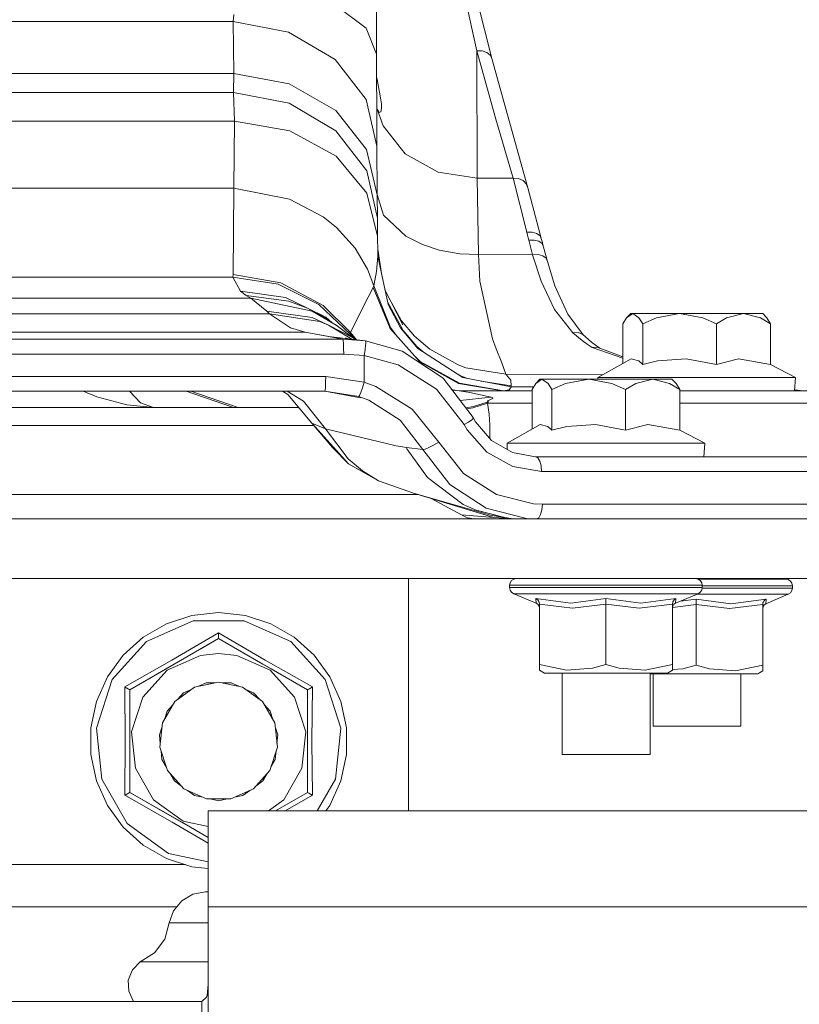
# Model space of a CAD drawing. Units: millimetres. Extents: x 663 to 11014, y -1552 to 1647.
# Drawn here: x 1318 to 1423, y -426 to -294 of the extents above; entities that cross this region are included whole.
import ezdxf

# ---------------------------------------------------------------- set-up
doc = ezdxf.new("R2010")
doc.units = ezdxf.units.MM
doc.layers.add('1', color=7, linetype='Continuous', true_color=0xffffff)

msp = doc.modelspace()

# ---------------------------------------------------------------- linework, layer by layer
at = {"layer": '1', "color": 18, "linetype": 'Continuous', "lineweight": 13}
for p, q in [((1366.205066, -298.289686), (1366.180986, -283.100814)), ((1377.992719, -290.233076), (1379.684299, -297.840625)), ((1364.809126, -294.764519), (1360.753626, -291.743308)), ((1379.742712, -291.080922), (1381.680578, -298.880786)), ((1346.930593, -293.894947), (1347.025961, -292.955548)), ((1309.4953, -293.894947), (1328.20043, -293.894947)), ((1328.20043, -293.894947), (1342.174381, -293.894947)), ((1346.930593, -293.894947), (1342.174381, -293.894947)), ((1346.930593, -293.894947), (1354.389995, -295.313925)), ((1347.021669, -300.885111), (1346.930593, -293.894947)), ((1366.205066, -298.289686), (1364.809126, -294.764519)), ((1354.389995, -295.313925), (1360.658973, -298.978478)), ((1366.205066, -298.289686), (1366.247505, -308.365881)), ((1379.684299, -297.840625), (1380.405515, -297.83836)), ((1379.684299, -297.840625), (1382.234424, -307.023227)), ((1379.73246, -314.928144), (1379.684299, -297.840625)), ((1381.032079, -298.032761), (1380.405515, -297.83836)), ((1381.477684, -298.397005), (1381.032079, -298.032761)), ((1381.680578, -298.880786), (1381.477684, -298.397005)), ((1360.658973, -298.978478), (1364.820093, -304.351896)), ((1381.680578, -298.880786), (1386.545032, -316.244423)), ((1310.654253, -300.885111), (1328.837246, -300.885111)), ((1347.021669, -300.885111), (1328.837246, -300.885111)), ((1346.994013, -303.437591), (1347.021669, -300.885111)), ((1354.468435, -302.273154), (1347.021669, -300.885111)), ((1366.217464, -301.233183), (1366.252989, -301.498473)), ((1360.724062, -305.837721), (1354.468435, -302.273154)), ((1366.252989, -301.498473), (1366.281122, -301.664621)), ((1366.281122, -301.664621), (1366.558641, -303.142846)), ((1329.068035, -303.437591), (1311.142534, -303.437591)), ((1346.994013, -303.437591), (1329.068035, -303.437591)), ((1346.994013, -303.437591), (1354.456037, -304.863125)), ((1347.128242, -307.259887), (1346.994013, -303.437591)), ((1366.558641, -303.142846), (1366.604418, -303.378195)), ((1366.604418, -303.378195), (1366.785854, -304.389983)), ((1354.456037, -304.863125), (1360.728353, -308.549345)), ((1364.820093, -304.351896), (1366.263479, -310.647249)), ((1366.785854, -304.389983), (1366.858333, -304.934561)), ((1366.858333, -304.934561), (1366.888136, -305.378377)), ((1364.874214, -311.058015), (1360.724062, -305.837721)), ((1366.238922, -305.503905), (1366.235383, -305.487878)), ((1366.283745, -305.640191), (1366.238922, -305.503905)), ((1366.283745, -305.640191), (1367.080778, -307.897508)), ((1366.564125, -306.091815), (1366.283745, -305.640191)), ((1366.805166, -306.000352), (1366.564125, -306.091815)), ((1366.842598, -305.897146), (1366.805166, -306.000352)), ((1366.888136, -305.378377), (1366.842598, -305.897146)), ((1347.128242, -307.259887), (1311.650842, -307.259887)), ((1347.128242, -307.259887), (1347.039551, -316.287875)), ((1354.555696, -308.590591), (1347.128242, -307.259887)), ((1367.080778, -307.897508), (1370.053142, -311.63922)), ((1384.557813, -314.928144), (1382.234424, -307.023227)), ((1360.789627, -311.977983), (1354.555696, -308.590591)), ((1360.728353, -308.549345), (1364.891857, -313.956112)), ((1366.263479, -310.647249), (1366.247505, -308.365881)), ((1366.312593, -317.171425), (1364.874214, -311.058015)), ((1366.312593, -317.171425), (1366.263479, -310.647249)), ((1370.053142, -311.63922), (1374.500602, -314.110816)), ((1364.922851, -316.929132), (1360.789627, -311.977983)), ((1364.891857, -313.956112), (1366.336435, -320.291132)), ((1374.500602, -314.110816), (1379.73246, -314.928144)), ((1379.73246, -314.928144), (1379.889578, -325.17606)), ((1379.73246, -314.928144), (1384.557813, -314.928144)), ((1384.557813, -314.928144), (1385.26234, -314.973414)), ((1384.557813, -314.928144), (1386.378139, -322.174251)), ((1385.26234, -314.973414), (1385.878175, -315.234601)), ((1385.878175, -315.234601), (1386.32521, -315.677553)), ((1386.32521, -315.677553), (1386.545032, -316.244423)), ((1347.039551, -316.287875), (1313.34123, -316.287875)), ((1347.039551, -316.287875), (1346.92964, -327.875644)), ((1354.517311, -317.74652), (1347.039551, -316.287875)), ((1364.922851, -316.929132), (1366.353601, -322.723508)), ((1366.312347, -317.138774), (1367.156833, -319.876105)), ((1366.336435, -320.291132), (1366.312593, -317.171425)), ((1386.545032, -316.244423), (1388.376564, -323.138744)), ((1359.019369, -320.127279), (1354.517311, -317.74652)), ((1367.156833, -319.876105), (1370.14994, -322.713107)), ((1360.80727, -321.546137), (1359.019369, -320.127279)), ((1366.353601, -322.723508), (1366.336435, -320.291132)), ((1363.325924, -324.321628), (1360.80727, -321.546137)), ((1387.103647, -322.160214), (1386.378139, -322.174251)), ((1386.378139, -322.174251), (1386.481136, -322.593629)), ((1387.732834, -322.336614), (1387.103647, -322.160214)), ((1388.177961, -322.678775), (1387.732834, -322.336614)), ((1366.367429, -324.845225), (1366.353601, -322.723508)), ((1370.14994, -322.713107), (1372.362226, -323.838353)), ((1372.362226, -323.838353), (1374.628395, -324.577212)), ((1386.564583, -322.926193), (1386.481136, -322.593629)), ((1386.64946, -323.259562), (1386.564583, -322.926193)), ((1386.64946, -323.259562), (1387.376636, -323.227644)), ((1387.157053, -325.207889), (1386.64946, -323.259562)), ((1387.376636, -323.227644), (1388.005584, -323.386341)), ((1388.446659, -323.711693), (1388.005584, -323.386341)), ((1388.376564, -323.138744), (1388.177961, -322.678775)), ((1388.376564, -323.138744), (1388.478845, -323.546171)), ((1388.446659, -323.711693), (1388.641447, -324.175566)), ((1388.478845, -323.546171), (1388.561815, -323.869973)), ((1364.98484, -327.128261), (1363.325924, -324.321628)), ((1366.925191, -328.007706), (1366.364933, -324.462209)), ((1366.367429, -324.845225), (1366.367429, -325.390309)), ((1366.700675, -326.954124), (1366.367429, -324.845225)), ((1374.628395, -324.577212), (1377.397388, -325.06597)), ((1377.397388, -325.06597), (1379.889578, -325.17606)), ((1379.889578, -325.17606), (1380.061477, -328.769594)), ((1379.889578, -325.17606), (1387.157053, -325.207889)), ((1387.157053, -325.207889), (1387.893528, -325.174272)), ((1388.528436, -325.332642), (1387.893528, -325.174272)), ((1388.561815, -323.869973), (1388.641447, -324.175566)), ((1388.641447, -324.175566), (1389.151901, -326.108307)), ((1366.367429, -325.390309), (1366.210073, -327.469975)), ((1367.74835, -331.870526), (1366.367429, -325.390309)), ((1387.157053, -325.207889), (1388.316721, -328.755736)), ((1388.969272, -325.659871), (1388.528436, -325.332642)), ((1389.151901, -326.108307), (1388.969272, -325.659871)), ((1389.151901, -326.108307), (1390.15798, -329.379458)), ((1365.825027, -329.365104), (1364.98484, -327.128261)), ((1366.210073, -327.469975), (1365.825027, -329.365104)), ((1346.915334, -328.194976), (1316.03393, -328.194976)), ((1346.92964, -327.875644), (1346.915334, -328.194976)), ((1346.915334, -328.194976), (1353.000253, -329.158425)), ((1346.915334, -328.194976), (1347.926706, -330.101907)), ((1346.92964, -327.875644), (1353.340477, -328.99189)), ((1353.340477, -328.99189), (1359.030575, -332.013488)), ((1380.061477, -328.769594), (1381.772846, -336.484432)), ((1390.107721, -332.541585), (1388.316721, -328.755736)), ((1347.926706, -330.101907), (1348.683685, -330.671221)), ((1353.962511, -330.926389), (1347.926706, -330.101907)), ((1353.000253, -329.158425), (1358.473867, -331.871867)), ((1365.737289, -329.583645), (1364.421695, -332.205683)), ((1365.825027, -329.365104), (1365.737289, -329.583645)), ((1365.737289, -329.583645), (1368.039221, -335.124642)), ((1365.825027, -329.365104), (1368.094057, -334.977895)), ((1369.721025, -334.599167), (1367.327405, -329.895166)), ((1391.881555, -333.174825), (1390.120834, -329.297662)), ((1332.400888, -331.04375), (1315.454096, -331.04375)), ((1349.321693, -331.04375), (1332.400888, -331.04375)), ((1348.683685, -330.671221), (1354.415745, -331.437081)), ((1348.683685, -330.671221), (1349.321693, -331.04375)), ((1349.321693, -331.04375), (1351.485103, -332.788438)), ((1357.551903, -332.767636), (1349.321693, -331.04375)), ((1353.962511, -330.926389), (1356.9282, -332.364112)), ((1354.415745, -331.437081), (1356.9282, -332.364112)), ((1369.787306, -335.385829), (1367.67933, -331.546639)), ((1369.540781, -334.058255), (1368.245425, -331.699282)), ((1351.485103, -332.788438), (1357.542127, -333.624601)), ((1351.825088, -333.1348), (1351.485103, -332.788438)), ((1356.9282, -332.364112), (1359.634489, -333.860397)), ((1359.393686, -333.577603), (1356.9282, -332.364112)), ((1360.785097, -334.639698), (1357.551903, -332.767636)), ((1358.473867, -331.871867), (1362.69173, -335.915178)), ((1359.030575, -332.013488), (1362.693876, -335.645318)), ((1362.693876, -335.645318), (1364.421695, -332.205683)), ((1369.438261, -335.00272), (1367.74835, -331.870526)), ((1392.591089, -335.676104), (1390.107721, -332.541585)), ((1399.796814, -333.655208), (1400.358289, -333.091706)), ((1400.626987, -333.091706), (1399.796814, -333.655208)), ((1400.626987, -333.091706), (1400.358289, -333.091706)), ((1400.626987, -333.091706), (1401.919693, -333.091706)), ((1401.457161, -333.655208), (1400.626987, -333.091706)), ((1401.919693, -333.091706), (1404.127926, -333.091706)), ((1406.910986, -333.091706), (1403.805345, -333.655208)), ((1406.910986, -333.091706), (1404.127926, -333.091706)), ((1406.910986, -333.091706), (1409.968704, -333.091706)), ((1410.016388, -333.655208), (1406.910986, -333.091706)), ((1409.968704, -333.091706), (1412.987798, -333.091706)), ((1415.501922, -333.091706), (1412.987798, -333.091706)), ((1415.501922, -333.091706), (1413.226694, -333.655208)), ((1415.501922, -333.091706), (1417.266935, -333.091706)), ((1417.777151, -333.655208), (1415.501922, -333.091706)), ((1417.266935, -333.091706), (1418.077797, -333.091706)), ((1418.639272, -333.655208), (1418.077797, -333.091706)), ((1314.541191, -333.1348), (1333.292574, -333.1348)), ((1351.825088, -333.1348), (1333.292574, -333.1348)), ((1351.825088, -333.1348), (1358.583063, -334.187686)), ((1351.825088, -333.1348), (1354.668945, -334.997177)), ((1357.542127, -333.624601), (1359.755605, -334.637552)), ((1359.755605, -334.637552), (1358.583063, -334.187686)), ((1359.393686, -333.577603), (1360.186971, -334.293376)), ((1359.634489, -333.860397), (1360.037937, -334.207083)), ((1371.306032, -336.128742), (1369.540781, -334.058255)), ((1393.955115, -335.948265), (1391.881555, -333.174825)), ((1399.796814, -333.655208), (1399.30138, -334.467381)), ((1401.952595, -334.467381), (1401.457161, -333.655208)), ((1403.805345, -333.655208), (1401.952595, -334.467381)), ((1411.869138, -334.467381), (1410.016388, -333.655208)), ((1411.869138, -334.467381), (1413.226694, -333.655208)), ((1419.134468, -334.467381), (1417.777151, -333.655208)), ((1418.639272, -333.655208), (1419.134468, -334.467381)), ((1334.691614, -335.596263), (1312.160105, -335.596263)), ((1356.610864, -335.596263), (1334.691614, -335.596263)), ((1356.610864, -335.596263), (1354.668945, -334.997177)), ((1356.610864, -335.596263), (1359.766811, -336.180419)), ((1356.610864, -335.596263), (1359.779731, -336.181937)), ((1362.892993, -336.547896), (1359.755605, -334.637552)), ((1362.9888, -336.301148), (1359.755605, -334.637552)), ((1360.785097, -334.639698), (1362.9888, -336.301148)), ((1362.693876, -335.645318), (1362.69173, -335.915178)), ((1362.693876, -335.645318), (1363.533173, -336.623149)), ((1368.039221, -335.124642), (1372.019857, -339.592308)), ((1368.966513, -336.165388), (1368.094057, -334.977895)), ((1371.764749, -337.792844), (1369.438261, -335.00272)), ((1371.613592, -337.527782), (1369.787306, -335.385829)), ((1392.591089, -335.676104), (1393.29657, -335.642368)), ((1393.822521, -336.718082), (1392.591089, -335.676104)), ((1393.892616, -335.893095), (1393.29657, -335.642368)), ((1399.30138, -339.7886), (1399.30138, -334.467381)), ((1401.952595, -339.941263), (1401.952595, -334.467381)), ((1411.869138, -339.941263), (1411.869138, -334.467381)), ((1419.134468, -339.941263), (1419.134468, -334.467381)), ((1361.673566, -336.532593), (1310.218662, -336.532593)), ((1359.766811, -336.180419), (1361.679167, -336.532593)), ((1359.766811, -336.180419), (1364.74213, -336.76526)), ((1361.679167, -336.532593), (1361.676998, -336.532593)), ((1361.679167, -336.532593), (1361.679278, -336.533014)), ((1361.679167, -336.532593), (1364.74213, -336.76526)), ((1361.679453, -336.53368), (1361.724466, -336.704284)), ((1361.724466, -336.704284), (1361.762613, -337.14205)), ((1362.042755, -336.366713), (1362.420755, -336.492386)), ((1362.69173, -335.915178), (1363.352744, -336.596827)), ((1362.69173, -335.915178), (1362.769973, -336.136167)), ((1362.9888, -336.301148), (1363.360101, -336.602804)), ((1364.74213, -336.76526), (1364.763826, -336.924136)), ((1364.74213, -336.76526), (1369.629711, -338.168412)), ((1364.763826, -336.924136), (1364.75285, -337.101076)), ((1373.373836, -337.898642), (1371.306032, -336.128742)), ((1381.772846, -336.484432), (1382.264942, -337.831467)), ((1394.487709, -337.193489), (1393.822521, -336.718082)), ((1393.892616, -335.893095), (1395.089954, -336.950034)), ((1395.735353, -337.433696), (1395.089954, -336.950034)), ((1361.762613, -337.14205), (1361.788124, -337.782174)), ((1361.788124, -337.782174), (1361.796945, -338.531375)), ((1364.665836, -337.992311), (1364.560455, -338.742018)), ((1364.737123, -337.3546), (1364.665836, -337.992311)), ((1364.752834, -337.101328), (1364.737123, -337.3546)), ((1375.176281, -341.794223), (1369.629711, -338.168412)), ((1372.415033, -338.213801), (1371.613592, -337.527782)), ((1377.775997, -341.684192), (1371.764749, -337.792844)), ((1377.181381, -339.999884), (1373.373836, -337.898642)), ((1383.039802, -339.728445), (1382.264942, -337.831467)), ((1395.185322, -337.63805), (1394.487709, -337.193489)), ((1395.185322, -337.63805), (1395.850271, -337.613851)), ((1399.30138, -339.10151), (1395.185322, -337.63805)), ((1396.193155, -337.740842), (1395.735353, -337.433696)), ((1399.30138, -338.892011), (1395.850271, -337.613851)), ((1310.336441, -338.531375), (1361.796945, -338.531375)), ((1361.796945, -338.531375), (1364.560455, -338.742018)), ((1364.560455, -338.742018), (1369.097561, -340.006471)), ((1364.560455, -338.742018), (1364.560455, -342.333257)), ((1372.083038, -339.515448), (1371.135265, -338.599486)), ((1372.019857, -339.592308), (1377.235502, -342.488915)), ((1377.340406, -342.463642), (1372.083038, -339.515448)), ((1395.936579, -341.691703), (1400.385708, -339.175314)), ((1400.385708, -339.175314), (1401.418775, -339.443803)), ((1401.418775, -339.443803), (1401.952595, -339.941263)), ((1401.952595, -339.941263), (1403.948873, -339.443803)), ((1403.948873, -339.443803), (1407.813638, -339.175314)), ((1407.813638, -339.175314), (1411.869138, -339.941263)), ((1414.840549, -339.175314), (1411.869138, -339.941263)), ((1414.840549, -339.175314), (1419.134468, -339.941263)), ((1369.097561, -340.006471), (1374.241203, -343.27057)), ((1377.691597, -341.532618), (1376.676147, -340.97221)), ((1378.207058, -340.371639), (1377.181381, -339.999884)), ((1383.569092, -341.236264), (1378.207058, -340.371639)), ((1383.569092, -341.236264), (1383.039802, -339.728445)), ((1422.499269, -341.691703), (1419.134468, -339.941263)), ((1313.506454, -341.533214), (1359.37652, -341.533214)), ((1359.339327, -342.971891), (1359.366983, -342.314661)), ((1359.37652, -341.533214), (1359.366983, -342.314661)), ((1364.560455, -342.333257), (1359.37652, -341.533214)), ((1364.560455, -342.333257), (1364.321798, -343.061745)), ((1364.560455, -342.333257), (1366.096348, -342.882544)), ((1379.190773, -347.06679), (1375.176281, -341.794223)), ((1378.485034, -341.820152), (1377.691597, -341.532618)), ((1384.293884, -342.934012), (1377.775997, -341.684192)), ((1384.300083, -342.811644), (1380.250363, -342.158658)), ((1383.569092, -341.236264), (1384.233803, -342.024982)), ((1383.569092, -341.236264), (1396.612244, -341.309552)), ((1384.300083, -342.811644), (1384.233803, -342.024982)), ((1387.593836, -342.484504), (1388.155311, -341.921002)), ((1388.424248, -341.921002), (1387.593836, -342.484504)), ((1388.424248, -341.921002), (1388.155311, -341.921002)), ((1388.424248, -341.921002), (1389.716953, -341.921002)), ((1389.254421, -342.484504), (1388.424248, -341.921002)), ((1391.925186, -341.921002), (1389.716953, -341.921002)), ((1394.708008, -341.921002), (1391.602606, -342.484504)), ((1394.708008, -341.921002), (1391.925186, -341.921002)), ((1394.708008, -341.921002), (1397.765964, -341.921002)), ((1397.81341, -342.484504), (1394.708008, -341.921002)), ((1396.080345, -341.691703), (1395.936579, -341.691703)), ((1395.936579, -341.921002), (1395.936579, -341.691703)), ((1396.798223, -341.691703), (1396.080345, -341.691703)), ((1398.058981, -341.691703), (1396.798223, -341.691703)), ((1397.765964, -341.921002), (1400.78482, -341.921002)), ((1399.807304, -341.691703), (1398.058981, -341.691703)), ((1401.967138, -341.691703), (1399.807304, -341.691703)), ((1403.298944, -341.921002), (1400.78482, -341.921002)), ((1403.298944, -341.921002), (1401.023716, -342.484504)), ((1401.967138, -341.691703), (1404.443592, -341.691703)), ((1403.298944, -341.921002), (1405.064195, -341.921002)), ((1405.574173, -342.484504), (1403.298944, -341.921002)), ((1407.1289, -341.691703), (1404.443592, -341.691703)), ((1405.874819, -341.921002), (1405.064195, -341.921002)), ((1406.436294, -342.484504), (1405.874819, -341.921002)), ((1409.905523, -341.691703), (1407.1289, -341.691703)), ((1412.651867, -341.691703), (1409.905523, -341.691703)), ((1415.248483, -341.691703), (1412.651867, -341.691703)), ((1417.581171, -341.691703), (1415.248483, -341.691703)), ((1419.548601, -341.691703), (1417.581171, -341.691703)), ((1421.064466, -341.691703), (1419.548601, -341.691703)), ((1422.062486, -341.691703), (1421.064466, -341.691703)), ((1422.499269, -341.691703), (1422.062486, -341.691703)), ((1422.355503, -343.491703), (1422.499269, -341.691703)), ((1313.380092, -343.531996), (1359.250158, -343.531996)), ((1326.786706, -343.531996), (1328.649849, -344.27321)), ((1333.019574, -343.531996), (1334.508032, -345.069975)), ((1347.014278, -345.699996), (1340.647842, -343.531996)), ((1347.613452, -345.699996), (1341.246945, -343.531996)), ((1353.572224, -343.531996), (1354.287237, -343.95203)), ((1354.216606, -343.531996), (1356.383175, -344.862819)), ((1359.250158, -343.531996), (1359.298319, -343.400359)), ((1359.250158, -343.531996), (1363.838047, -344.240576)), ((1359.250158, -343.531996), (1364.041895, -344.406962)), ((1359.298319, -343.400359), (1359.339327, -342.971891)), ((1363.93103, -344.093621), (1364.100784, -343.679756)), ((1364.100784, -343.679756), (1364.321798, -343.061745)), ((1366.096348, -342.882544), (1371.005148, -345.929712)), ((1377.96101, -348.015964), (1374.241203, -343.27057)), ((1377.110137, -343.465807), (1376.320097, -343.296492)), ((1376.371968, -343.364618), (1377.327532, -343.495607)), ((1377.235502, -342.488915), (1383.105129, -343.491703)), ((1377.299051, -343.491703), (1387.09864, -343.491703)), ((1377.327532, -343.495607), (1377.876371, -343.562275)), ((1383.270115, -343.488425), (1377.340406, -342.463642)), ((1377.876371, -343.562275), (1378.718227, -343.70622)), ((1383.270115, -343.488425), (1383.105129, -343.491703)), ((1383.270115, -343.488425), (1383.999676, -343.330413)), ((1384.293884, -342.934012), (1383.999676, -343.330413)), ((1384.300083, -342.811644), (1384.293884, -342.934012)), ((1384.293884, -342.934012), (1387.319763, -342.934012)), ((1387.593836, -342.484504), (1387.09864, -343.296677)), ((1387.09864, -348.617794), (1387.09864, -343.296677)), ((1389.749855, -343.296677), (1389.254421, -342.484504)), ((1391.602606, -342.484504), (1389.749855, -343.296677)), ((1389.749855, -348.770589), (1389.749855, -343.296677)), ((1399.666399, -343.296677), (1397.81341, -342.484504)), ((1399.666399, -343.296677), (1401.023716, -342.484504)), ((1399.666399, -348.770589), (1399.666399, -343.296677)), ((1406.931728, -343.296677), (1405.574173, -342.484504)), ((1406.436294, -342.484504), (1406.931728, -343.296677)), ((1406.931728, -348.770589), (1406.931728, -343.296677)), ((1406.931728, -343.491703), (1428.27782, -343.491703)), ((1422.366722, -343.351233), (1423.479646, -343.453914)), ((1328.649849, -344.27321), (1332.655996, -345.36925)), ((1354.287237, -343.95203), (1357.503265, -347.81006)), ((1356.383175, -344.862819), (1359.351486, -348.576248)), ((1363.838047, -344.240576), (1363.93103, -344.093621)), ((1363.838047, -344.240576), (1365.158647, -344.725996)), ((1365.158647, -344.725996), (1369.374841, -347.416341)), ((1381.584734, -344.321132), (1377.454935, -344.78697)), ((1381.584734, -344.321132), (1378.718227, -343.70622)), ((1381.212801, -344.967842), (1379.238456, -345.577389)), ((1381.116718, -344.905555), (1381.193489, -344.784409)), ((1381.212801, -344.967842), (1381.116718, -344.905555)), ((1381.14962, -345.03898), (1381.216615, -344.99836)), ((1381.193489, -344.784409), (1381.320804, -344.714999)), ((1381.212801, -344.967842), (1381.22806, -344.981283)), ((1381.216615, -344.99836), (1381.22806, -344.981283)), ((1381.522745, -344.629586), (1381.320804, -344.714999)), ((1381.714433, -344.551384), (1381.522745, -344.629586)), ((1381.584734, -344.321132), (1381.823391, -344.411701)), ((1381.736606, -344.540894), (1381.714433, -344.551384)), ((1381.822437, -344.486415), (1381.736606, -344.540894)), ((1381.823391, -344.411701), (1381.822437, -344.486415)), ((1355.74433, -345.699996), (1306.913749, -345.699996)), ((1336.228937, -345.699996), (1332.655996, -345.36925)), ((1334.508032, -345.069975), (1336.238712, -345.699996)), ((1371.005148, -345.929712), (1374.583334, -350.38504)), ((1379.238456, -345.577389), (1378.205686, -345.772993)), ((1379.147142, -345.736772), (1378.308421, -345.907924)), ((1379.147142, -345.736772), (1381.090492, -345.113397)), ((1381.083816, -345.080405), (1381.073564, -345.098525)), ((1381.090492, -345.113397), (1381.073564, -345.098525)), ((1381.14962, -345.03898), (1381.083816, -345.080405)), ((1381.090492, -345.113397), (1387.09864, -345.113397)), ((1381.090492, -345.113397), (1381.317228, -346.630037)), ((1406.931728, -345.113397), (1428.282112, -345.113397)), ((1369.374841, -347.416341), (1372.445196, -351.348191)), ((1378.984064, -347.36836), (1378.548235, -347.668111)), ((1379.208654, -347.158253), (1378.984064, -347.36836)), ((1379.190773, -347.06679), (1379.208654, -347.158253)), ((1379.190773, -347.06679), (1379.513592, -347.639203)), ((1379.513592, -347.639203), (1381.655067, -350.131571)), ((1381.317228, -346.630037), (1381.423086, -348.047495)), ((1357.764938, -348.119527), (1304.870399, -348.119527)), ((1357.503265, -347.81006), (1359.351486, -348.576248)), ((1357.503265, -347.81006), (1360.32638, -351.148814)), ((1357.503265, -347.81006), (1362.429231, -353.286415)), ((1359.351486, -348.576248), (1362.410635, -352.584749)), ((1359.351486, -348.576248), (1368.833154, -350.842535)), ((1378.548235, -347.668111), (1377.96101, -348.015964)), ((1377.96101, -348.015964), (1378.360838, -348.702818)), ((1381.016582, -351.69369), (1378.360838, -348.702818)), ((1381.423086, -348.047495), (1381.413367, -349.850267)), ((1383.733839, -350.520998), (1388.182729, -348.004609)), ((1388.182729, -348.004609), (1389.216036, -348.273098)), ((1389.216036, -348.273098), (1389.749855, -348.770589)), ((1389.749855, -348.770589), (1391.746134, -348.273098)), ((1391.746134, -348.273098), (1395.61066, -348.004609)), ((1395.61066, -348.004609), (1399.666399, -348.770589)), ((1402.63781, -348.004609), (1399.666399, -348.770589)), ((1402.63781, -348.004609), (1406.931728, -348.770589)), ((1410.29653, -350.520998), (1406.931728, -348.770589)), ((1381.655067, -350.131571), (1384.474605, -351.765394)), ((1360.32638, -351.148814), (1362.429231, -353.286415)), ((1370.211452, -351.103514), (1368.833154, -350.842535)), ((1370.211452, -351.103514), (1370.290369, -351.253718)), ((1370.211452, -351.103514), (1372.445196, -351.348191)), ((1370.211452, -351.103514), (1370.290369, -351.253718)), ((1370.290369, -351.253718), (1373.063892, -355.123341)), ((1370.290369, -351.253718), (1373.059601, -355.123013)), ((1372.445196, -351.348191), (1372.717708, -351.285517)), ((1372.445196, -351.348191), (1376.069158, -356.036782)), ((1373.222679, -351.079226), (1372.717708, -351.285517)), ((1373.879284, -350.762218), (1373.222679, -351.079226)), ((1373.879284, -350.762218), (1374.583334, -350.38504)), ((1374.583334, -350.38504), (1377.895206, -354.552686)), ((1383.877605, -350.520998), (1383.733839, -350.520998)), ((1383.733839, -351.336146), (1383.733839, -350.520998)), ((1384.595484, -350.520998), (1383.877605, -350.520998)), ((1385.856241, -350.520998), (1384.595484, -350.520998)), ((1387.604564, -350.520998), (1385.856241, -350.520998)), ((1389.76416, -350.520998), (1387.604564, -350.520998)), ((1389.76416, -350.520998), (1392.240852, -350.520998)), ((1394.925922, -350.520998), (1392.240852, -350.520998)), ((1397.702545, -350.520998), (1394.925922, -350.520998)), ((1400.449127, -350.520998), (1397.702545, -350.520998)), ((1403.045505, -350.520998), (1400.449127, -350.520998)), ((1405.378431, -350.520998), (1403.045505, -350.520998)), ((1407.345861, -350.520998), (1405.378431, -350.520998)), ((1408.861727, -350.520998), (1407.345861, -350.520998)), ((1409.859747, -350.520998), (1408.861727, -350.520998)), ((1410.29653, -350.520998), (1409.859747, -350.520998)), ((1410.152763, -352.320999), (1410.29653, -350.520998)), ((1364.332765, -354.210824), (1362.410635, -352.584749)), ((1384.51919, -353.654265), (1381.016582, -351.69369)), ((1384.474605, -351.765394), (1387.56904, -352.320999)), ((1387.56904, -352.320999), (1387.876123, -352.473229)), ((1387.56904, -352.320999), (1404.660791, -352.320999)), ((1388.136476, -352.906793), (1387.876123, -352.473229)), ((1388.310283, -353.55562), (1388.136476, -352.906793)), ((1417.837948, -352.320999), (1404.660791, -352.320999)), ((1425.93798, -352.320999), (1417.837948, -352.320999)), ((1362.429231, -353.286415), (1366.466135, -355.538934)), ((1366.466135, -355.538934), (1364.332765, -354.210824)), ((1388.371319, -354.321003), (1384.51919, -353.654265)), ((1388.310283, -353.55562), (1388.371319, -354.321003)), ((1371.190399, -357.199758), (1366.466135, -355.538934)), ((1373.059601, -355.123013), (1377.83131, -358.726323)), ((1373.063892, -355.123341), (1377.839893, -358.727008)), ((1377.895206, -354.552686), (1382.330745, -357.401431)), ((1390.972942, -354.321003), (1388.371319, -354.321003)), ((1405.965894, -354.321003), (1390.972942, -354.321003)), ((1412.713856, -354.321003), (1405.965894, -354.321003)), ((1419.53072, -354.321003), (1412.713856, -354.321003)), ((1426.47323, -354.321003), (1419.53072, -354.321003)), ((1376.069158, -356.036782), (1380.927891, -359.241605)), ((1371.838856, -357.397527), (1294.620339, -357.397527)), ((1371.190399, -357.199758), (1381.528705, -360.170484)), ((1371.190399, -357.199758), (1381.944269, -360.479504)), ((1373.535699, -357.915034), (1377.625316, -360.143721)), ((1387.291044, -358.633429), (1382.330745, -357.401431)), ((1377.83131, -358.726323), (1379.603952, -359.517723)), ((1377.839893, -358.727008), (1379.603952, -359.517723)), ((1379.603952, -359.517723), (1383.437488, -360.499005)), ((1383.412411, -360.494689), (1379.603952, -359.517723)), ((1380.927891, -359.241605), (1386.369079, -360.627592)), ((1388.480037, -358.68001), (1387.291044, -358.633429)), ((1388.418525, -359.445363), (1388.244003, -360.094219)), ((1388.480037, -358.68001), (1388.418525, -359.445363)), ((1388.480037, -358.68001), (1411.482185, -358.68001)), ((1426.169485, -358.68001), (1411.482185, -358.68001)), ((1424.274296, -360.680014), (1225.274175, -360.680014)), ((1377.625316, -360.143721), (1381.944269, -360.479504)), ((1377.625316, -360.143721), (1378.187984, -360.451639)), ((1378.433317, -360.541165), (1378.187984, -360.451639)), ((1379.333824, -360.680014), (1378.433317, -360.541165)), ((1381.528705, -360.170484), (1383.51354, -360.520631)), ((1381.944269, -360.479504), (1383.403867, -360.583156)), ((1383.403867, -360.583156), (1383.681625, -360.598356)), ((1384.158701, -360.680014), (1383.403867, -360.583156)), ((1383.51354, -360.520631), (1383.418637, -360.496286)), ((1383.443838, -360.50063), (1383.525699, -360.521585)), ((1383.457853, -360.503046), (1383.51354, -360.520631)), ((1383.51354, -360.520631), (1383.525699, -360.521585)), ((1383.51354, -360.520631), (1383.528322, -360.522628)), ((1383.525699, -360.521585), (1383.545011, -360.524178)), ((1383.601278, -360.532641), (1383.528322, -360.522628)), ((1383.545011, -360.524178), (1383.642048, -360.53738)), ((1383.594215, -360.525979), (1383.594625, -360.52605)), ((1383.693069, -360.545576), (1383.601278, -360.532641)), ((1383.642048, -360.53738), (1383.768886, -360.554844)), ((1383.681625, -360.598356), (1383.838028, -360.601842)), ((1383.75482, -360.554636), (1383.693069, -360.545576)), ((1383.838981, -360.568106), (1383.75482, -360.554636)), ((1383.768886, -360.554844), (1383.858532, -360.56748)), ((1383.838028, -360.601842), (1383.91313, -360.59916)), ((1383.886427, -360.576928), (1383.838981, -360.568106)), ((1383.858532, -360.56748), (1383.992285, -360.58712)), ((1383.920997, -360.585451), (1383.886427, -360.576928)), ((1383.91313, -360.59916), (1383.934349, -360.59314)), ((1383.934349, -360.59314), (1383.920997, -360.585451)), ((1383.992285, -360.58712), (1384.079784, -360.600919)), ((1384.079784, -360.600919), (1384.162992, -360.615462)), ((1384.27791, -360.673994), (1384.158701, -360.680014)), ((1384.162992, -360.615462), (1384.236425, -360.630661)), ((1384.236425, -360.630661), (1384.290546, -360.646188)), ((1384.311527, -360.661268), (1384.27791, -360.673994)), ((1384.290546, -360.646188), (1384.311527, -360.661268)), ((1386.369079, -360.627592), (1387.674421, -360.680014)), ((1387.674421, -360.680014), (1387.982696, -360.527754)), ((1388.244003, -360.094219), (1387.982696, -360.527754)), ((1424.274296, -368.68), (1225.274175, -368.68)), ((1370.499939, -399.850011), (1370.499939, -368.68)), ((1384.638876, -368.748516), (1384.348482, -368.943602)), ((1384.981483, -368.68), (1384.638876, -368.748516)), ((1409.048885, -368.68), (1409.391493, -368.748516)), ((1409.391493, -368.748516), (1409.681886, -368.943602)), ((1414.059728, -368.750006), (1409.393711, -368.750006)), ((1418.130249, -368.750006), (1414.059728, -368.750006)), ((1415.142149, -368.750006), (1415.142149, -368.68)), ((1420.646042, -368.750006), (1418.130249, -368.750006)), ((1421.171993, -368.750006), (1420.646042, -368.750006)), ((1421.171993, -368.750006), (1421.514362, -368.818521)), ((1384.08646, -369.580001), (1384.154409, -369.235575)), ((1384.08646, -369.580001), (1384.651512, -369.580001)), ((1384.08646, -369.580001), (1384.08646, -369.87865)), ((1384.08646, -369.87865), (1384.651512, -369.87865)), ((1384.08646, -369.87865), (1384.154409, -370.223045)), ((1384.154409, -369.235575), (1384.348482, -368.943602)), ((1384.651512, -369.580001), (1387.354225, -369.580001)), ((1384.651512, -369.87865), (1385.75682, -369.87865)), ((1385.75682, -369.87865), (1387.354225, -369.87865)), ((1387.354225, -369.580001), (1391.727537, -369.580001)), ((1387.354225, -369.87865), (1389.373869, -369.87865)), ((1389.373869, -369.87865), (1391.727537, -369.87865)), ((1391.727537, -369.580001), (1397.015184, -369.580001)), ((1394.312233, -369.87865), (1391.727537, -369.87865)), ((1394.312233, -369.87865), (1397.015184, -369.87865)), ((1397.015184, -369.580001), (1402.302831, -369.580001)), ((1397.015184, -369.87865), (1399.717897, -369.87865)), ((1399.717897, -369.87865), (1402.302831, -369.87865)), ((1406.676143, -369.580001), (1402.302831, -369.580001)), ((1402.302831, -369.87865), (1404.656261, -369.87865)), ((1404.656261, -369.87865), (1406.676143, -369.87865)), ((1406.676143, -369.580001), (1409.378856, -369.580001)), ((1406.676143, -369.87865), (1408.273548, -369.87865)), ((1408.273548, -369.87865), (1409.378856, -369.87865)), ((1409.378856, -369.580001), (1409.943908, -369.580001)), ((1409.378856, -369.87865), (1409.943908, -369.87865)), ((1409.875721, -369.235575), (1409.681886, -368.943602)), ((1409.943908, -369.580001), (1409.875721, -369.235575)), ((1409.943908, -369.87865), (1409.875721, -370.223045)), ((1409.930054, -369.948626), (1411.841005, -369.948626)), ((1409.943908, -369.580001), (1409.943908, -369.87865)), ((1409.943908, -369.650006), (1414.425701, -369.650006)), ((1411.841005, -369.948626), (1414.425701, -369.948626)), ((1418.799013, -369.650006), (1414.425701, -369.650006)), ((1414.425701, -369.948626), (1416.779369, -369.948626)), ((1416.779369, -369.948626), (1418.799013, -369.948626)), ((1418.799013, -369.650006), (1421.501964, -369.650006)), ((1418.799013, -369.948626), (1420.396417, -369.948626)), ((1420.396417, -369.948626), (1421.501964, -369.948626)), ((1421.501964, -369.650006), (1422.067016, -369.650006)), ((1421.501964, -369.948626), (1422.067016, -369.948626)), ((1421.514362, -368.818521), (1421.804756, -369.013608)), ((1421.998829, -369.305581), (1421.804756, -369.013608)), ((1422.067016, -369.650006), (1421.998829, -369.305581)), ((1422.067016, -369.948626), (1421.998829, -370.293051)), ((1422.067016, -369.650006), (1422.067016, -369.948626)), ((1384.348482, -370.515049), (1384.154409, -370.223045)), ((1384.348482, -370.515049), (1384.638876, -370.710135)), ((1384.638876, -370.710135), (1387.650579, -371.985823)), ((1386.237949, -370.710135), (1384.638876, -370.710135)), ((1389.700502, -370.710135), (1386.237949, -370.710135)), ((1387.614578, -371.368587), (1387.64438, -371.383548)), ((1387.614578, -371.368587), (1392.31953, -371.985823)), ((1387.614578, -371.368587), (1387.650579, -371.985823)), ((1387.64438, -371.383548), (1387.785763, -371.478796)), ((1394.427866, -370.710135), (1389.700502, -370.710135)), ((1397.015184, -371.368587), (1392.31953, -371.985823)), ((1399.602503, -370.710135), (1394.427866, -370.710135)), ((1397.015184, -371.368587), (1397.015184, -371.383548)), ((1397.015184, -371.368587), (1401.684135, -371.985823)), ((1397.015184, -371.383548), (1397.015184, -371.478796)), ((1404.329866, -370.710135), (1399.602503, -370.710135)), ((1406.415552, -371.368587), (1401.684135, -371.985823)), ((1407.792419, -370.710135), (1404.329866, -370.710135)), ((1406.385988, -371.383548), (1406.244606, -371.478796)), ((1409.391493, -370.710135), (1406.379789, -371.985823)), ((1406.415552, -371.368587), (1406.379789, -371.985823)), ((1406.415552, -371.368587), (1406.385988, -371.383548)), ((1409.138054, -371.438593), (1407.011911, -371.718071)), ((1409.391493, -370.710135), (1407.792419, -370.710135)), ((1409.138054, -371.438593), (1409.138054, -371.453553)), ((1409.138054, -371.438593), (1413.807005, -372.055829)), ((1411.72561, -370.78014), (1409.22622, -370.78014)), ((1409.681886, -370.515049), (1409.391493, -370.710135)), ((1409.681886, -370.515049), (1409.875721, -370.223045)), ((1416.452736, -370.78014), (1411.72561, -370.78014)), ((1418.53866, -371.438593), (1413.807005, -372.055829)), ((1419.915289, -370.78014), (1416.452736, -370.78014)), ((1421.514362, -370.78014), (1418.502897, -372.055829)), ((1418.53866, -371.438593), (1418.502897, -372.055829)), ((1418.53866, -371.438593), (1418.509096, -371.453553)), ((1421.514362, -370.78014), (1419.915289, -370.78014)), ((1421.804756, -370.585024), (1421.514362, -370.78014)), ((1421.804756, -370.585024), (1421.998829, -370.293051)), ((1387.650579, -371.985823), (1387.877554, -372.137576)), ((1387.785763, -371.478796), (1387.859195, -371.548355)), ((1387.859195, -371.548355), (1387.948126, -371.660888)), ((1387.877554, -372.137576), (1388.029426, -372.36467)), ((1387.948126, -371.660888), (1388.02442, -371.805012)), ((1388.02442, -371.805012), (1388.046354, -371.865541)), ((1388.082594, -372.632533), (1388.029426, -372.36467)), ((1388.082594, -372.096688), (1388.046354, -371.865541)), ((1388.082594, -372.096688), (1392.535061, -372.632533)), ((1388.082594, -380.225301), (1388.082594, -372.096688)), ((1397.015184, -372.096688), (1392.535061, -372.632533)), ((1397.015184, -371.478796), (1397.015184, -371.548355)), ((1397.015184, -371.548355), (1397.015184, -371.660888)), ((1397.015184, -371.660888), (1397.015184, -371.805012)), ((1397.015184, -371.805012), (1397.015184, -371.865541)), ((1397.015184, -372.096688), (1397.015184, -371.865541)), ((1397.015184, -372.096688), (1401.467651, -372.632533)), ((1397.015184, -380.225301), (1397.015184, -372.096688)), ((1405.947536, -372.096688), (1401.467651, -372.632533)), ((1405.947536, -372.096688), (1405.984014, -371.865541)), ((1405.947536, -380.225301), (1405.947536, -372.096688)), ((1405.947536, -372.632533), (1406.000942, -372.36467)), ((1409.138054, -372.166663), (1405.964739, -372.546249)), ((1406.005949, -371.805012), (1405.984014, -371.865541)), ((1406.152576, -372.137576), (1406.000942, -372.36467)), ((1406.082004, -371.660888), (1406.005949, -371.805012)), ((1406.170934, -371.548355), (1406.082004, -371.660888)), ((1406.379789, -371.985823), (1406.152576, -372.137576)), ((1406.244606, -371.478796), (1406.170934, -371.548355)), ((1409.138054, -371.453553), (1409.138054, -371.548802)), ((1409.138054, -371.548802), (1409.138054, -371.61833)), ((1409.138054, -371.61833), (1409.138054, -371.730894)), ((1409.138054, -371.730894), (1409.138054, -371.875018)), ((1409.138054, -371.875018), (1409.138054, -371.935546)), ((1409.138054, -372.166663), (1409.138054, -371.935546)), ((1409.138054, -372.166663), (1413.590521, -372.702539)), ((1409.138054, -380.295306), (1409.138054, -372.166663)), ((1418.070644, -372.166663), (1413.590521, -372.702539)), ((1418.070644, -372.166663), (1418.107122, -371.935546)), ((1418.070644, -380.295306), (1418.070644, -372.166663)), ((1418.070644, -372.702539), (1418.12405, -372.434646)), ((1418.129057, -371.875018), (1418.107122, -371.935546)), ((1418.275684, -372.207552), (1418.12405, -372.434646)), ((1418.205112, -371.730894), (1418.129057, -371.875018)), ((1418.294042, -371.61833), (1418.205112, -371.730894)), ((1418.502897, -372.055829), (1418.275684, -372.207552)), ((1418.367714, -371.548802), (1418.294042, -371.61833)), ((1418.509096, -371.453553), (1418.367714, -371.548802)), ((1337.983936, -374.741346), (1341.413587, -373.626947)), ((1341.413587, -373.626947), (1345.000118, -373.250008)), ((1345.000118, -373.250008), (1348.58641, -373.626947)), ((1348.58641, -373.626947), (1352.0163, -374.741346)), ((1337.983936, -374.741346), (1334.860653, -376.544446)), ((1341.567606, -374.351531), (1335.296243, -377.14377)), ((1348.432392, -374.351531), (1341.567606, -374.351531)), ((1354.703993, -377.14377), (1348.432392, -374.351531)), ((1352.0163, -374.741346), (1355.139345, -376.544446)), ((1332.180828, -378.95751), (1334.860653, -376.544446)), ((1345.000118, -375.966847), (1338.714689, -379.654855)), ((1345.000118, -375.966847), (1345.000118, -376.007885)), ((1345.000118, -375.966847), (1351.249546, -379.634202)), ((1345.000118, -376.007885), (1345.000118, -376.249135)), ((1345.000118, -376.249135), (1345.000118, -376.370519)), ((1345.000118, -376.370519), (1345.000118, -376.517206)), ((1345.000118, -376.517206), (1345.000118, -376.642734)), ((1345.000118, -376.642734), (1345.000118, -376.678854)), ((1345.000118, -376.738846), (1345.000118, -376.678854)), ((1355.139345, -376.544446), (1357.81917, -378.95751)), ((1335.296243, -377.14377), (1330.702633, -382.245392)), ((1345.000118, -376.738846), (1339.022726, -380.189806)), ((1345.000118, -376.738846), (1339.022726, -380.189806)), ((1342.600912, -378.124028), (1345.000118, -376.738846)), ((1345.000118, -376.738846), (1350.940317, -380.168498)), ((1345.000118, -376.738846), (1347.399086, -378.124028)), ((1345.000118, -376.738846), (1350.940317, -380.168498)), ((1359.297365, -382.245392), (1354.703993, -377.14377)), ((1330.061048, -381.875008), (1332.180828, -378.95751)), ((1337.956518, -380.805433), (1342.600912, -378.124028)), ((1338.086933, -380.985022), (1342.554659, -378.995866)), ((1342.600912, -378.124028), (1339.022726, -380.189806)), ((1342.554659, -378.995866), (1345.000118, -378.73885)), ((1345.000118, -378.73885), (1347.445339, -378.995866)), ((1347.399086, -378.124028), (1352.04348, -380.805433)), ((1351.913065, -380.985022), (1347.445339, -378.995866)), ((1357.81917, -378.95751), (1359.938949, -381.875008)), ((1332.414001, -383.233428), (1338.714689, -379.654855)), ((1333.082527, -383.619428), (1339.022726, -380.189806)), ((1356.917471, -383.619428), (1350.940317, -380.168498)), ((1356.917471, -383.619428), (1350.940317, -380.168498)), ((1357.586235, -383.233428), (1351.249546, -379.634202)), ((1388.082594, -380.225301), (1391.735882, -380.994707)), ((1388.082594, -380.994707), (1388.082594, -380.225301)), ((1395.216793, -380.724996), (1397.015184, -380.225301)), ((1397.015184, -380.225301), (1398.813337, -380.724996)), ((1402.294487, -380.994707), (1405.947536, -380.225301)), ((1405.947536, -380.225301), (1405.947536, -380.994707)), ((1407.339901, -380.795002), (1409.138054, -380.295306)), ((1409.138054, -380.295306), (1410.936445, -380.795002)), ((1414.417595, -381.064713), (1418.070644, -380.295306)), ((1418.070644, -380.295306), (1418.070644, -381.064713)), ((1328.594297, -385.169446), (1330.061048, -381.875008)), ((1333.082527, -383.619428), (1337.956518, -380.805433)), ((1334.814638, -384.619415), (1338.086933, -380.985022)), ((1351.913065, -380.985022), (1355.185598, -384.619415)), ((1352.04348, -380.805433), (1356.917471, -383.619428)), ((1359.938949, -381.875008), (1361.4057, -385.169446)), ((1388.746351, -381.379992), (1388.082594, -380.994707)), ((1388.746351, -381.379992), (1389.814705, -381.379992)), ((1389.814705, -381.379992), (1392.12808, -381.379992)), ((1391.155094, -392.320991), (1391.155094, -381.379992)), ((1391.735882, -380.994707), (1395.216793, -380.724996)), ((1392.12808, -381.379992), (1395.286411, -381.379992)), ((1395.286411, -381.379992), (1397.015184, -381.379992)), ((1397.015184, -381.379992), (1398.743719, -381.379992)), ((1398.743719, -381.379992), (1401.902288, -381.379992)), ((1398.813337, -380.724996), (1402.294487, -380.994707)), ((1401.902288, -381.379992), (1404.215664, -381.379992)), ((1402.939409, -392.320991), (1402.939409, -381.379992)), ((1402.939409, -381.449997), (1404.251188, -381.449997)), ((1403.357834, -388.49169), (1403.357834, -381.449997)), ((1405.284017, -381.379992), (1404.215664, -381.379992)), ((1404.251188, -381.449997), (1407.409519, -381.449997)), ((1405.284017, -381.379992), (1405.947536, -380.994707)), ((1405.947536, -380.902879), (1407.339901, -380.795002)), ((1407.409519, -381.449997), (1409.138054, -381.449997)), ((1409.138054, -381.449997), (1410.866827, -381.449997)), ((1410.866827, -381.449997), (1414.025158, -381.449997)), ((1410.936445, -380.795002), (1414.417595, -381.064713)), ((1414.025158, -381.449997), (1416.338533, -381.449997)), ((1415.142149, -388.49169), (1415.142149, -381.449997)), ((1417.406887, -381.449997), (1416.338533, -381.449997)), ((1417.406887, -381.449997), (1418.070644, -381.064713)), ((1330.702633, -382.245392), (1328.581184, -388.774306)), ((1332.414001, -383.233428), (1332.449526, -383.253932)), ((1332.414001, -383.233428), (1332.465261, -390.498668)), ((1332.449526, -383.253932), (1332.65838, -383.374572)), ((1341.773599, -383.253306), (1339.10498, -385.192126)), ((1341.773599, -383.253306), (1345.000118, -382.567495)), ((1343.336672, -382.674813), (1342.27839, -383.146011)), ((1344.495221, -382.674813), (1343.336672, -382.674813)), ((1348.226398, -383.253306), (1345.000118, -382.567495)), ((1346.663326, -382.674813), (1345.504978, -382.674813)), ((1347.721574, -383.145996), (1346.663326, -382.674813)), ((1350.895017, -385.192126), (1348.226398, -383.253306)), ((1357.550472, -383.253932), (1357.341617, -383.374572)), ((1357.586235, -383.233428), (1357.534736, -390.498668)), ((1357.586235, -383.233428), (1357.550472, -383.253932)), ((1361.418813, -388.774306), (1359.297365, -382.245392)), ((1332.65838, -383.374572), (1332.763523, -383.435249)), ((1332.763523, -383.435249), (1332.8906, -383.508593)), ((1332.8906, -383.508593), (1332.999319, -383.571386)), ((1332.999319, -383.571386), (1333.030552, -383.589417)), ((1333.082527, -383.619428), (1333.030552, -383.589417)), ((1333.082527, -389.247417), (1333.082527, -383.619428)), ((1333.303303, -389.270633), (1334.814638, -384.619415)), ((1340.297788, -384.027869), (1339.522871, -384.888518)), ((1341.356001, -383.556702), (1340.297788, -384.027869)), ((1349.702209, -384.027869), (1348.643996, -383.556702)), ((1350.477367, -384.888692), (1349.702209, -384.027869)), ((1355.185598, -384.619415), (1356.696695, -389.270633)), ((1356.917471, -383.619428), (1356.969446, -383.589417)), ((1356.917471, -383.619428), (1356.917471, -389.247417)), ((1357.000679, -383.571386), (1356.969446, -383.589417)), ((1357.109398, -383.508593), (1357.000679, -383.571386)), ((1357.236475, -383.435249), (1357.109398, -383.508593)), ((1357.341617, -383.374572), (1357.236475, -383.435249)), ((1327.844471, -388.696879), (1328.594297, -385.169446)), ((1339.10498, -385.192126), (1337.455839, -388.048708)), ((1338.846722, -385.639472), (1338.071913, -386.500001)), ((1352.544397, -388.048708), (1350.895017, -385.192126)), ((1351.928324, -386.500001), (1351.153102, -385.639106)), ((1361.4057, -385.169446), (1362.155527, -388.696879)), ((1338.071913, -386.500001), (1337.713941, -387.601634)), ((1352.286154, -387.601453), (1351.928324, -386.500001)), ((1337.401906, -388.561898), (1337.043852, -389.663786)), ((1337.455839, -388.048708), (1337.111086, -391.329169)), ((1352.88915, -391.329169), (1352.544397, -388.048708)), ((1352.956146, -389.663786), (1352.598404, -388.562604)), ((1404.240459, -388.49169), (1403.357834, -388.49169)), ((1405.983776, -388.49169), (1404.240459, -388.49169)), ((1408.286184, -388.49169), (1405.983776, -388.49169)), ((1410.749763, -388.49169), (1408.286184, -388.49169)), ((1412.948459, -388.49169), (1410.749763, -388.49169)), ((1414.502233, -388.49169), (1412.948459, -388.49169)), ((1415.142149, -388.49169), (1414.502233, -388.49169)), ((1327.844471, -392.303109), (1327.844471, -388.696879)), ((1328.581184, -388.774306), (1329.298824, -395.60163)), ((1333.082527, -397.380561), (1333.082527, -389.247417)), ((1333.814472, -394.134402), (1333.303303, -389.270633)), ((1337.043852, -389.663786), (1337.164966, -390.816473)), ((1352.83515, -390.815339), (1352.956146, -389.663786)), ((1356.696695, -389.270633), (1356.185526, -394.134402)), ((1356.917471, -389.247417), (1356.917471, -397.380561)), ((1360.701174, -395.60163), (1361.418813, -388.774306)), ((1362.155527, -388.696879), (1362.155527, -392.303109)), ((1332.465261, -390.498668), (1332.414001, -397.76659)), ((1357.534736, -390.498668), (1357.586235, -397.76659)), ((1328.594297, -395.830542), (1327.844471, -392.303109)), ((1337.111086, -391.329169), (1338.130325, -394.466251)), ((1337.270338, -391.819326), (1337.391466, -392.972142)), ((1351.869673, -394.466251), (1352.88915, -391.329169)), ((1352.608532, -392.972142), (1352.729564, -391.82024)), ((1362.155527, -392.303109), (1361.4057, -395.830542)), ((1392.037719, -392.320991), (1391.155094, -392.320991)), ((1393.780798, -392.320991), (1392.037719, -392.320991)), ((1396.083206, -392.320991), (1393.780798, -392.320991)), ((1398.546785, -392.320991), (1396.083206, -392.320991)), ((1400.745481, -392.320991), (1398.546785, -392.320991)), ((1402.299255, -392.320991), (1400.745481, -392.320991)), ((1402.939409, -392.320991), (1402.299255, -392.320991)), ((1337.391466, -392.972142), (1337.97097, -393.975776)), ((1352.029113, -393.975629), (1352.608532, -392.972142)), ((1336.259693, -398.36973), (1333.814472, -394.134402)), ((1338.130325, -394.466251), (1340.337366, -396.917522)), ((1338.475592, -394.849725), (1339.054912, -395.853043)), ((1349.662632, -396.917522), (1351.869673, -394.466251)), ((1350.945085, -395.853043), (1351.524406, -394.849725)), ((1356.185526, -394.134402), (1353.740305, -398.36973)), ((1330.061048, -399.12501), (1328.594297, -395.830542)), ((1329.298824, -395.60163), (1332.731336, -401.546836)), ((1339.054912, -395.853043), (1339.991848, -396.53377)), ((1350.008149, -396.53377), (1350.945085, -395.853043)), ((1358.248337, -399.850011), (1360.701174, -395.60163)), ((1361.4057, -395.830542), (1359.938949, -399.12501)), ((1332.414001, -397.76659), (1332.449526, -397.746056)), ((1332.414001, -397.76659), (1338.750452, -401.365817)), ((1332.449526, -397.746056), (1332.65838, -397.625446)), ((1332.65838, -397.625446), (1332.763523, -397.564739)), ((1332.763523, -397.564739), (1332.8906, -397.491395)), ((1332.8906, -397.491395), (1332.999319, -397.428632)), ((1332.999319, -397.428632), (1333.030552, -397.410572)), ((1333.082527, -397.380561), (1333.030552, -397.410572)), ((1333.082527, -397.380561), (1339.059681, -400.831521)), ((1333.082527, -397.380561), (1339.059681, -400.831521)), ((1340.126127, -401.447147), (1333.082527, -397.380561)), ((1340.337366, -396.917522), (1343.350738, -398.259163)), ((1340.80914, -397.12757), (1341.746181, -397.808373)), ((1342.879093, -398.049173), (1341.746181, -397.808373)), ((1346.649259, -398.259163), (1349.662632, -396.917522)), ((1347.120829, -398.049207), (1348.253816, -397.808373)), ((1348.253816, -397.808373), (1349.190858, -397.12757)), ((1356.917471, -397.380561), (1352.640362, -399.850011)), ((1357.586235, -397.76659), (1353.917849, -399.850011)), ((1356.917471, -397.380561), (1356.969446, -397.410572)), ((1356.969446, -397.410572), (1357.000679, -397.428632)), ((1357.000679, -397.428632), (1357.109398, -397.491395)), ((1357.109398, -397.491395), (1357.236475, -397.564739)), ((1357.236475, -397.564739), (1357.341617, -397.625446)), ((1357.341617, -397.625446), (1357.550472, -397.746056)), ((1357.550472, -397.746056), (1357.586235, -397.76659)), ((1332.180828, -402.042508), (1330.061048, -399.12501)), ((1340.216249, -401.244342), (1336.259693, -398.36973)), ((1343.350738, -398.259163), (1346.649259, -398.259163)), ((1345.000118, -398.499995), (1343.867052, -398.259163)), ((1345.000118, -398.499995), (1346.133101, -398.259163)), ((1353.740305, -398.36973), (1351.702877, -399.850011)), ((1359.938949, -399.12501), (1359.412182, -399.850011)), ((1343.600124, -399.850011), (1352.385286, -399.850011)), ((1343.600124, -403.305664), (1343.600124, -399.850011)), ((1352.38533, -399.850011), (1824.501365, -399.850011)), ((1338.285059, -405.581921), (1332.731336, -401.546836)), ((1338.750452, -401.365817), (1343.600124, -404.211643)), ((1343.600124, -403.452877), (1339.059681, -400.831521)), ((1343.600124, -403.452877), (1339.059681, -400.831521)), ((1340.126127, -401.447147), (1343.600124, -403.452857)), ((1343.600124, -401.963574), (1340.216249, -401.244342)), ((1334.860653, -404.455543), (1332.180828, -402.042508)), ((1337.983936, -406.258672), (1334.860653, -404.455543)), ((1343.600124, -403.452857), (1343.600124, -403.305698)), ((1343.600124, -412.750006), (1343.600124, -403.452877)), ((1338.285059, -405.581921), (1343.600124, -406.711644)), ((1340.49628, -407.074988), (1239.503822, -407.074988)), ((1341.413587, -407.373041), (1337.983936, -406.258672)), ((1343.600124, -407.602861), (1341.413587, -407.373041)), ((1341.526359, -411.052078), (1340.03529, -411.93974)), ((1343.228906, -410.717994), (1341.526359, -411.052078)), ((1343.600124, -410.717994), (1343.228906, -410.717994)), ((1340.03529, -411.93974), (1338.929981, -413.277388)), ((1207.522234, -412.750006), (1339.365761, -412.750006)), ((1338.929981, -413.277388), (1338.339418, -414.909005)), ((1343.600124, -412.750006), (1343.600124, -420.442462)), ((1343.600124, -412.750006), (2805.979837, -412.750006)), ((1338.339418, -414.909005), (1337.762922, -417.107821)), ((1338.339418, -414.909005), (1339.417309, -414.909005)), ((1339.417309, -414.909005), (1342.486948, -414.909005)), ((1342.486948, -414.909005), (1343.600124, -414.909005)), ((1336.40632, -418.931663), (1337.762922, -417.107821)), ((1334.46607, -420.116007), (1336.40632, -418.931663)), ((1334.46607, -420.116007), (1333.40916, -421.187162)), ((1335.838646, -420.116007), (1334.46607, -420.116007)), ((1339.747995, -420.116007), (1335.838646, -420.116007)), ((1343.600124, -420.116007), (1339.747995, -420.116007)), ((1333.40916, -421.187162), (1332.865328, -422.590315)), ((1343.600124, -420.442462), (1343.600124, -428.465456)), ((1332.865328, -422.590315), (1332.924694, -424.093962)), ((1332.924694, -424.093962), (1333.577007, -425.449997)), ((1343.600124, -423.189014), (1343.454212, -424.66557)), ((1303.64427, -425.449997), (1321.877569, -425.449997)), ((1321.877569, -425.449997), (1335.540384, -425.449997)), ((1335.540384, -425.449997), (1342.755646, -425.449997)), ((1342.755646, -425.449997), (1343.388647, -424.876004)), ((1342.755646, -434.974998), (1342.755646, -425.449997)), ((1343.454212, -424.66557), (1343.388647, -424.876004))]:
    msp.add_line(p, q, dxfattribs=at)

doc.saveas('drawing.dxf')
